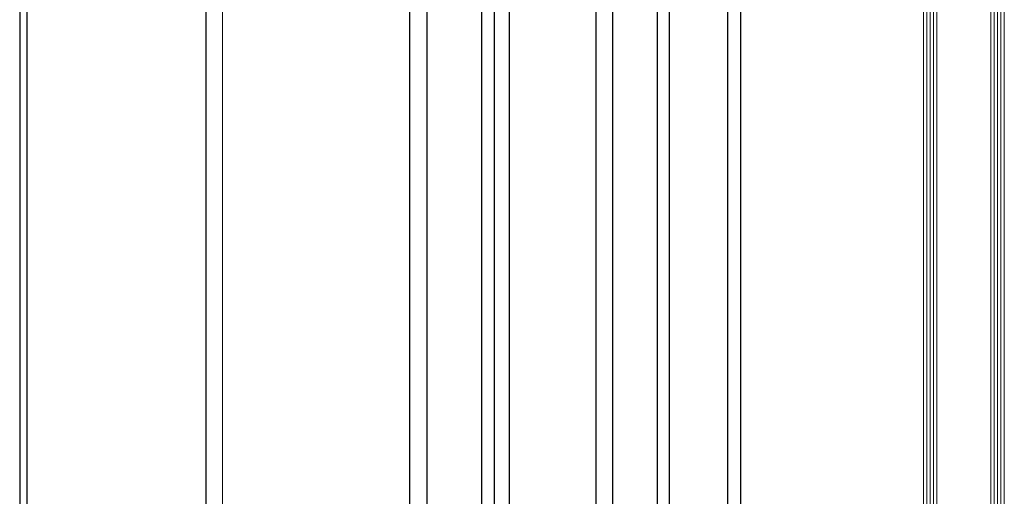
# Model space of a CAD drawing. Units: millimetres. Extents: x -7015 to -4376, y 7520 to 8035.
# Drawn here: x -5884 to -5855, y 7698 to 7712 of the extents above; entities that cross this region are included whole.
import ezdxf

# ---------------------------------------------------------------- set-up
doc = ezdxf.new("R2010")
doc.units = ezdxf.units.MM
doc.linetypes.add('AUSGEZOGEN', pattern=[0])
doc.layers.add('15', color=1, linetype='AUSGEZOGEN')
doc.layers.add('61', color=6, linetype='AUSGEZOGEN')

msp = doc.modelspace()

# ---------------------------------------------------------------- linework, layer by layer
at = {"color": 1}
for p, q in [((-5878.641, 7735.818), (-5878.641, 7547.283)), ((-5870.546, 7722.939), (-5870.546, 7553.829)), ((-5869.737, 7721.618), (-5869.737, 7554.296)), ((-5863.321, 7714.642), (-5863.321, 7558.001))]:
    msp.add_line(p, q, dxfattribs=at)
at = {"color": 1, "lineweight": 0}
msp.add_line((-5878.143, 7735.87), (-5878.143, 7547.335), dxfattribs=at)
for points in [[(-5855.493, 7715.936), (-5855.493, 7554.614)], [(-5855.395, 7715.995), (-5855.395, 7554.671)], [(-5855.295, 7716.051), (-5855.295, 7554.728)], [(-5855.198, 7716.109), (-5855.198, 7554.785)], [(-5855.593, 7715.88), (-5855.593, 7554.557)], [(-5857.473, 7714.795), (-5857.473, 7553.47)], [(-5857.373, 7714.851), (-5857.373, 7553.527)], [(-5857.276, 7714.909), (-5857.276, 7553.584)], [(-5857.176, 7714.965), (-5857.176, 7553.641)], [(-5857.571, 7714.736), (-5857.571, 7553.413)]]:
    msp.add_lwpolyline(points, dxfattribs=at)
at = {"layer": '15'}
for p, q in [((-5883.889, 7733.277), (-5883.889, 7544.745)), ((-5884.101, 7733.269), (-5884.101, 7544.737)), ((-5872.658, 7724.299), (-5872.658, 7552.61)), ((-5872.151, 7723.866), (-5872.151, 7552.902))]:
    msp.add_line(p, q, dxfattribs=at)
at = {"layer": '15', "color": 1}
for p, q in [((-5867.191, 7717.113), (-5867.191, 7555.766)), ((-5866.695, 7716.59), (-5866.695, 7556.053)), ((-5865.391, 7715.837), (-5865.391, 7556.805)), ((-5865.04, 7715.635), (-5865.04, 7557.008))]:
    msp.add_line(p, q, dxfattribs=at)
at = {"layer": '61'}
msp.add_line((-5870.172, 7722.723), (-5870.172, 7554.045), dxfattribs=at)
at = {"layer": '61', "color": 1}
msp.add_line((-5862.938, 7714.421), (-5862.938, 7558.222), dxfattribs=at)

doc.saveas('drawing.dxf')
